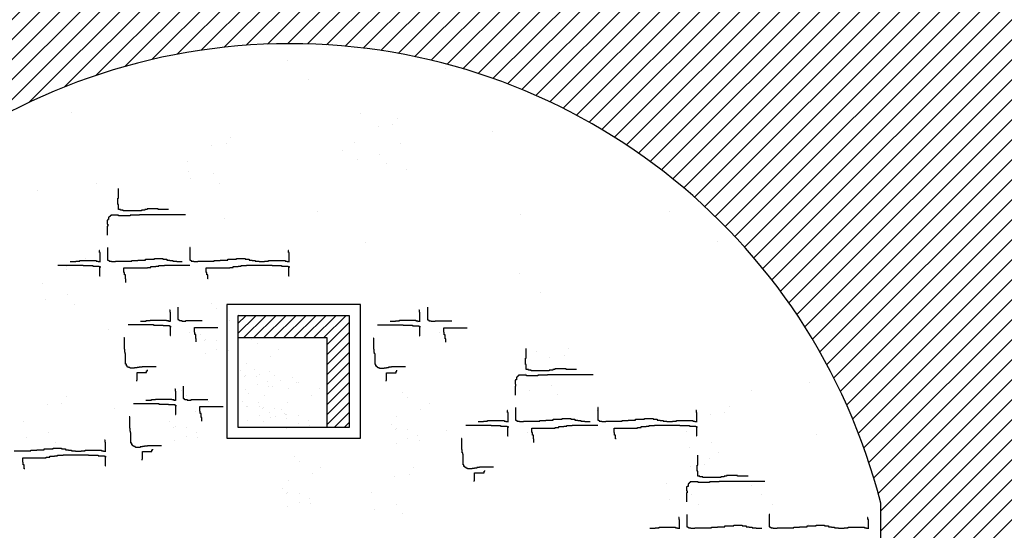
# Model space of a CAD drawing. Extents: x 60578 to 79544, y -26517 to 35531.
# Drawn here: x 64245 to 64687, y 2764 to 2994 of the extents above; entities that cross this region are included whole.
import ezdxf

# ---------------------------------------------------------------- set-up
doc = ezdxf.new("R2010")
doc.units = 0
for name, color, linetype in [('AB-03-SEEN', 2, 'CONTINUOUS'), ('AB-04-LIGHT', 1, 'CONTINUOUS'), ('AB-DIM', 4, 'CONTINUOUS'), ('AB-Walls', 6, 'CONTINUOUS')]:
    doc.layers.add(name, color=color, linetype=linetype)

msp = doc.modelspace()

# ---------------------------------------------------------------- hatches: boundary and pattern name
at = {"layer": 'AB-DIM'}
h = msp.add_hatch(dxfattribs=at)
h.set_pattern_fill('ANSI31', color=256, scale=2, style=0)
h.set_pattern_definition([(45, (3141.3166, 19618.1634), (-4.49012806, 4.49012806), [])])
h.paths.add_polyline_path([(64425.26, 3088.2), (64114.69, 3088.2), (64114.69, 2817.54, -0.360113), (64425.26, 2976.43)])
h.paths.add_polyline_path([(64114.69, 3088.2), (63896.14, 3088.2), (63896.14, 2320.15), (64114.69, 2320.15), (64114.69, 2445.33), (64100.69, 2445.33), (64100.69, 2776.25, -0.039902), (64114.69, 2817.54)])
h.paths.add_polyline_path([(64425.26, 2445.33), (64289.81, 2445.33), (64289.81, 2445.28), (64288.91, 2445.28), (64288.91, 2445.33), (64268.32, 2445.33), (64268.32, 2445.28), (64266.53, 2445.28), (64266.53, 2445.06), (64261.61, 2445.06), (64261.61, 2445.28), (64259.82, 2445.28), (64259.82, 2445.33), (64114.69, 2445.33), (64114.69, 2320.15), (64425.26, 2320.15)])
h.paths.add_polyline_path([(64642.98, 2445.33), (64475.13, 2445.33), (64475.13, 2445.1), (64470.21, 2445.1), (64470.21, 2445.33), (64468.42, 2445.33), (64425.26, 2445.33), (64425.26, 2320.15), (64642.98, 2320.15)])
h.paths.add_polyline_path([(64642.98, 3088.2), (64425.26, 3088.2), (64425.26, 2976.43, -0.283177), (64631.16, 2776.65), (64631.16, 2705.33), (64642.98, 2705.33)])
h.paths.add_polyline_path([(64975.97, 2960.28), (64975.97, 3088.2), (64642.98, 3088.2), (64642.98, 2705.33), (64815.23, 2705.33), (64815.23, 2776.25, -0.243949)])
h.paths.add_polyline_path([(64975.97, 2424.55), (64815.15, 2424.55), (64815.23, 2445.33), (64642.98, 2445.33), (64642.98, 2320.15), (64975.97, 2320.15)])
h.paths.add_polyline_path([(65308.95, 3088.2), (64975.97, 3088.2), (64975.97, 2960.28, -0.093655), (65072.76, 2978.65, -0.069128), (65126.19, 2973.26, -0.227358), (65308.95, 2834.58)])
h.paths.add_polyline_path([(65308.95, 2424.55), (64975.97, 2424.55), (64975.97, 2320.15), (65308.95, 2320.15)])
h.paths.add_polyline_path([(65577.9, 2445.33), (65330.94, 2445.33), (65330.94, 2424.55), (65308.95, 2424.55), (65308.95, 2320.15), (65577.9, 2320.15)])
h.paths.add_polyline_path([(65577.9, 2896.75), (65577.9, 3088.2), (65308.95, 3088.2), (65308.95, 2834.58, -0.058482), (65330.61, 2776.65), (65330.94, 2705.33), (65512.85, 2705.33), (65512.85, 2776.25, -0.128402)])
h = msp.add_hatch(dxfattribs=at)
h.set_pattern_fill('ANSI31', color=256, style=0)
h.set_pattern_definition([(45, (3141.3166, 19618.1634), (-2.24506403, 2.24506403), [])])
h.paths.add_polyline_path([(64382.58, 2850.83), (64382.58, 2810.83), (64392.58, 2810.83), (64392.58, 2860.83), (64342.58, 2860.83), (64342.58, 2850.83)])

# ---------------------------------------------------------------- linework, layer by layer
at = {"layer": 'AB-03-SEEN'}
for points in [[(64337.58, 2805.83), (64397.58, 2805.83), (64397.58, 2865.83), (64337.58, 2865.83)], [(64342.58, 2810.83), (64392.58, 2810.83), (64392.58, 2860.83), (64342.58, 2860.83)]]:
    msp.add_lwpolyline(points, close=True, dxfattribs=at)
at = {"layer": 'AB-04-LIGHT'}
for p, q in [((64364.74, 2975.39), (64364.74, 2975.39)), ((64435.7, 2971.87), (64435.7, 2971.87)), ((64374.1, 2966.81), (64374.1, 2966.81)), ((64267.71, 2952.08), (64267.71, 2952.08)), ((64397.66, 2951.46), (64397.66, 2951.46)), ((64414.1, 2949.53), (64414.1, 2949.53)), ((64405.53, 2945.77), (64405.53, 2945.77)), ((64412.14, 2946.64), (64412.14, 2946.64)), ((64339.27, 2940.98), (64339.27, 2940.98)), ((64457.06, 2943.73), (64457.06, 2943.73)), ((64330.7, 2937.22), (64330.7, 2937.22)), ((64337.31, 2938.09), (64337.31, 2938.09)), ((64394.87, 2938.45), (64394.87, 2938.45)), ((64415.76, 2938.3), (64415.76, 2938.3)), ((64389.32, 2934.82), (64389.32, 2934.82)), ((64396.28, 2931.07), (64396.28, 2931.07)), ((64406.23, 2933.21), (64406.23, 2933.21)), ((64320.04, 2929.9), (64320.04, 2929.9)), ((64409.14, 2928.93), (64409.14, 2928.93)), ((64418.3, 2926.32), (64418.3, 2926.32)), ((64320.32, 2925.73), (64320.32, 2925.73)), ((64321.45, 2922.53), (64321.45, 2922.53)), ((64331.4, 2924.66), (64331.4, 2924.66)), ((64279.02, 2920.3), (64279.02, 2920.3)), ((64288.9, 2913.55), (64288.9, 2917.93)), ((64334.31, 2920.38), (64334.31, 2920.38)), ((64252.58, 2916.81), (64252.58, 2916.81)), ((64288.59, 2910.73), (64288.59, 2913.55)), ((64288.59, 2913.55), (64288.9, 2913.55)), ((64288.9, 2910.73), (64288.59, 2910.73)), ((64288.9, 2908.54), (64288.9, 2910.73)), ((64289.84, 2908.54), (64288.9, 2908.54)), ((64289.84, 2908.23), (64289.84, 2908.54)), ((64301.74, 2908.54), (64300.8, 2908.54)), ((64300.8, 2908.54), (64300.8, 2908.23)), ((64306.74, 2908.85), (64301.74, 2908.85)), ((64301.74, 2908.85), (64301.74, 2908.54)), ((64306.74, 2908.54), (64306.74, 2908.85)), ((64311.44, 2908.54), (64306.74, 2908.54)), ((64284.76, 2905.06), (64284.53, 2905.06)), ((64284.53, 2905.06), (64284.53, 2903.94)), ((64284.98, 2905.28), (64284.76, 2905.28)), ((64284.76, 2905.28), (64284.76, 2905.06)), ((64285.2, 2905.5), (64284.98, 2905.5)), ((64284.98, 2905.5), (64284.98, 2905.28)), ((64285.43, 2905.73), (64285.2, 2905.73)), ((64285.2, 2905.73), (64285.2, 2905.5)), ((64289.01, 2905.95), (64285.43, 2905.95)), ((64285.43, 2905.95), (64285.43, 2905.73)), ((64289.01, 2905.73), (64289.01, 2905.95)), ((64294.16, 2905.73), (64289.01, 2905.73)), ((64291.09, 2908.23), (64289.84, 2908.23)), ((64291.09, 2907.91), (64291.09, 2908.23)), ((64299.23, 2907.91), (64291.09, 2907.91)), ((64298.41, 2905.95), (64294.16, 2905.95)), ((64294.16, 2905.95), (64294.16, 2905.73)), ((64319, 2906.18), (64298.41, 2906.18)), ((64298.41, 2906.18), (64298.41, 2905.95)), ((64300.8, 2908.23), (64299.23, 2908.23)), ((64299.23, 2908.23), (64299.23, 2907.91)), ((64336.4, 2904.45), (64336.4, 2904.45)), ((64378.19, 2907.44), (64378.19, 2907.44)), ((64469.37, 2906.15), (64469.37, 2906.15)), ((64536.38, 2907.73), (64536.38, 2907.73)), ((64284.09, 2903.72), (64283.86, 2903.72)), ((64283.86, 2903.72), (64283.86, 2901.93)), ((64283.86, 2901.93), (64284.09, 2901.93)), ((64284.09, 2901.03), (64283.86, 2901.03)), ((64283.86, 2901.03), (64283.86, 2897)), ((64284.53, 2903.94), (64284.09, 2903.94)), ((64284.09, 2903.94), (64284.09, 2903.72)), ((64284.09, 2901.93), (64284.09, 2901.03)), ((64284.02, 2891.41), (64284.02, 2885.82)), ((64321.18, 2891.41), (64320.96, 2891.41)), ((64320.96, 2891.41), (64320.96, 2885.82)), ((64399.61, 2893.79), (64399.61, 2893.79)), ((64557.81, 2894.08), (64557.81, 2894.08)), ((64274.06, 2886.49), (64274.06, 2886.49)), ((64280.49, 2890.07), (64280.27, 2890.07)), ((64280.49, 2889.17), (64280.49, 2890.07)), ((64280.71, 2889.17), (64280.49, 2889.17)), ((64280.71, 2884.92), (64280.71, 2889.17)), ((64305.06, 2886.27), (64305.06, 2886.49)), ((64305.06, 2886.49), (64308.86, 2886.49)), ((64308.86, 2886.49), (64308.86, 2886.27)), ((64341.99, 2886.27), (64341.99, 2886.49)), ((64341.99, 2886.49), (64345.8, 2886.49)), ((64345.8, 2886.49), (64345.8, 2886.27)), ((64365.27, 2890.07), (64365.04, 2890.07)), ((64365.27, 2889.17), (64365.27, 2890.07)), ((64365.49, 2889.17), (64365.27, 2889.17)), ((64365.49, 2884.92), (64365.49, 2889.17)), ((64261.69, 2883.58), (64273.1, 2883.58)), ((64265.49, 2882.73), (64265.49, 2882.73)), ((64267.29, 2885.15), (64269.75, 2885.15)), ((64269.75, 2885.15), (64269.75, 2885.37)), ((64269.75, 2885.37), (64271.54, 2885.37)), ((64271.54, 2885.37), (64271.54, 2885.6)), ((64271.54, 2885.6), (64278.92, 2885.6)), ((64272.1, 2883.6), (64272.1, 2883.6)), ((64273.1, 2883.58), (64273.1, 2883.36)), ((64273.1, 2883.36), (64277.36, 2883.36)), ((64277.36, 2883.36), (64277.36, 2883.13)), ((64277.36, 2883.13), (64280.27, 2883.13)), ((64278.92, 2885.6), (64278.92, 2885.37)), ((64278.92, 2885.37), (64279.82, 2885.37)), ((64279.82, 2885.37), (64279.82, 2885.15)), ((64279.82, 2885.15), (64280.49, 2885.15)), ((64280.27, 2883.13), (64280.27, 2882.91)), ((64280.27, 2882.91), (64280.71, 2882.91)), ((64280.71, 2882.46), (64280.49, 2882.46)), ((64280.49, 2882.46), (64280.49, 2878.66)), ((64280.71, 2882.91), (64280.71, 2882.46)), ((64284.02, 2885.82), (64284.47, 2885.82)), ((64284.47, 2885.82), (64284.47, 2885.6)), ((64284.47, 2885.6), (64284.69, 2885.6)), ((64284.69, 2885.6), (64284.69, 2885.37)), ((64284.69, 2885.37), (64285.81, 2885.37)), ((64285.81, 2885.37), (64285.81, 2885.15)), ((64285.81, 2885.15), (64287.6, 2885.15)), ((64287.6, 2885.15), (64287.6, 2885.37)), ((64287.6, 2885.37), (64294.99, 2885.37)), ((64291.41, 2880.23), (64291.41, 2882.24)), ((64291.41, 2882.24), (64301.92, 2882.24)), ((64294.99, 2885.37), (64294.99, 2885.6)), ((64294.99, 2885.6), (64297.67, 2885.6)), ((64297.67, 2885.6), (64297.67, 2885.82)), ((64297.67, 2885.82), (64301.03, 2885.82)), ((64301.03, 2885.82), (64301.03, 2886.27)), ((64301.03, 2886.27), (64305.06, 2886.27)), ((64301.92, 2882.24), (64301.92, 2882.46)), ((64301.92, 2882.46), (64303.49, 2882.46)), ((64303.49, 2882.46), (64303.49, 2882.91)), ((64303.49, 2882.91), (64305.73, 2882.91)), ((64305.73, 2882.91), (64305.73, 2883.13)), ((64305.73, 2883.13), (64307.07, 2883.13)), ((64307.07, 2883.13), (64307.07, 2883.36)), ((64307.07, 2883.36), (64309.53, 2883.36)), ((64308.86, 2886.27), (64310.65, 2886.27)), ((64309.53, 2883.36), (64309.53, 2883.58)), ((64309.53, 2883.58), (64320.95, 2883.58)), ((64310.65, 2886.27), (64310.65, 2885.82)), ((64310.65, 2885.82), (64311.99, 2885.82)), ((64311.99, 2885.82), (64311.99, 2885.6)), ((64311.99, 2885.6), (64313.34, 2885.6)), ((64313.34, 2885.6), (64313.34, 2885.37)), ((64313.34, 2885.37), (64315.13, 2885.37)), ((64315.13, 2885.37), (64315.13, 2885.15)), ((64315.13, 2885.15), (64317.59, 2885.15)), ((64320.96, 2885.82), (64321.4, 2885.82)), ((64321.4, 2885.82), (64321.4, 2885.6)), ((64321.4, 2885.6), (64321.63, 2885.6)), ((64321.63, 2885.6), (64321.63, 2885.37)), ((64321.63, 2885.37), (64322.75, 2885.37)), ((64322.75, 2885.37), (64322.75, 2885.15)), ((64322.75, 2885.15), (64324.54, 2885.15)), ((64324.54, 2885.15), (64324.54, 2885.37)), ((64324.54, 2885.37), (64331.92, 2885.37)), ((64328.34, 2880.23), (64328.34, 2882.24)), ((64328.34, 2882.24), (64338.86, 2882.24)), ((64331.92, 2885.37), (64331.92, 2885.6)), ((64331.92, 2885.6), (64334.61, 2885.6)), ((64334.61, 2885.6), (64334.61, 2885.82)), ((64334.61, 2885.82), (64337.96, 2885.82)), ((64337.96, 2885.82), (64337.96, 2886.27)), ((64337.96, 2886.27), (64341.99, 2886.27)), ((64338.86, 2882.24), (64338.86, 2882.46)), ((64338.86, 2882.46), (64340.43, 2882.46)), ((64340.43, 2882.46), (64340.43, 2882.91)), ((64340.43, 2882.91), (64342.66, 2882.91)), ((64342.66, 2882.91), (64342.66, 2883.13)), ((64342.66, 2883.13), (64344.01, 2883.13)), ((64344.01, 2883.13), (64344.01, 2883.36)), ((64344.01, 2883.36), (64346.47, 2883.36)), ((64345.8, 2886.27), (64347.59, 2886.27)), ((64346.47, 2883.36), (64346.47, 2883.58)), ((64346.47, 2883.58), (64357.88, 2883.58)), ((64347.59, 2886.27), (64347.59, 2885.82)), ((64347.59, 2885.82), (64348.93, 2885.82)), ((64348.93, 2885.82), (64348.93, 2885.6)), ((64348.93, 2885.6), (64350.27, 2885.6)), ((64350.27, 2885.6), (64350.27, 2885.37)), ((64350.27, 2885.37), (64352.06, 2885.37)), ((64352.06, 2885.37), (64352.06, 2885.15)), ((64352.06, 2885.15), (64354.52, 2885.15)), ((64354.52, 2885.15), (64354.52, 2885.37)), ((64354.52, 2885.37), (64356.32, 2885.37)), ((64356.32, 2885.37), (64356.32, 2885.6)), ((64356.32, 2885.6), (64363.7, 2885.6)), ((64357.88, 2883.58), (64357.88, 2883.36)), ((64357.88, 2883.36), (64362.13, 2883.36)), ((64362.13, 2883.36), (64362.13, 2883.13)), ((64362.13, 2883.13), (64365.04, 2883.13)), ((64363.7, 2885.6), (64363.7, 2885.37)), ((64363.7, 2885.37), (64364.6, 2885.37)), ((64364.6, 2885.37), (64364.6, 2885.15)), ((64364.6, 2885.15), (64365.27, 2885.15)), ((64365.04, 2883.13), (64365.04, 2882.91)), ((64365.04, 2882.91), (64365.49, 2882.91)), ((64365.49, 2882.46), (64365.27, 2882.46)), ((64365.27, 2882.46), (64365.27, 2878.66)), ((64365.49, 2882.91), (64365.49, 2882.46)), ((64265.59, 2881.73), (64265.59, 2881.73)), ((64280.49, 2878.66), (64280.71, 2878.66)), ((64291.63, 2880.23), (64291.41, 2880.23)), ((64291.63, 2879.11), (64291.63, 2880.23)), ((64292.08, 2879.11), (64291.63, 2879.11)), ((64292.08, 2877.32), (64292.08, 2879.11)), ((64328.57, 2880.23), (64328.34, 2880.23)), ((64328.57, 2879.11), (64328.57, 2880.23)), ((64329.01, 2879.11), (64328.57, 2879.11)), ((64329.01, 2877.32), (64329.01, 2879.11)), ((64365.27, 2878.66), (64365.49, 2878.66)), ((64468.86, 2879.98), (64468.86, 2879.98)), ((64254.83, 2875.4), (64254.83, 2875.4)), ((64292.3, 2877.32), (64292.08, 2877.32)), ((64292.3, 2875.75), (64292.3, 2877.32)), ((64329.24, 2877.32), (64329.01, 2877.32)), ((64266.19, 2870.16), (64266.19, 2870.16)), ((64478.22, 2871.4), (64478.22, 2871.4)), ((64256.24, 2868.03), (64256.24, 2868.03)), ((64269.1, 2865.88), (64269.1, 2865.88)), ((64315.6, 2864.69), (64315.6, 2859.09)), ((64330.72, 2866.36), (64330.72, 2866.36)), ((64427.59, 2864.59), (64427.59, 2858.99)), ((64312.07, 2863.35), (64311.85, 2863.35)), ((64312.07, 2862.45), (64312.07, 2863.35)), ((64312.29, 2862.45), (64312.07, 2862.45)), ((64312.29, 2858.2), (64312.29, 2862.45)), ((64333.06, 2864.22), (64333.06, 2864.22)), ((64342.7, 2861.47), (64342.7, 2861.47)), ((64424.06, 2863.24), (64423.83, 2863.24)), ((64424.06, 2862.35), (64424.06, 2863.24)), ((64424.28, 2862.35), (64424.06, 2862.35)), ((64424.28, 2858.1), (64424.28, 2862.35)), ((64293.27, 2856.86), (64304.69, 2856.86)), ((64298.87, 2858.42), (64301.33, 2858.42)), ((64301.33, 2858.42), (64301.33, 2858.65)), ((64301.33, 2858.65), (64303.12, 2858.65)), ((64303.12, 2858.65), (64303.12, 2858.87)), ((64303.12, 2858.87), (64310.5, 2858.87)), ((64304.69, 2856.86), (64304.69, 2856.63)), ((64304.69, 2856.63), (64308.94, 2856.63)), ((64308.94, 2856.63), (64308.94, 2856.41)), ((64308.94, 2856.41), (64311.85, 2856.41)), ((64310.5, 2858.87), (64310.5, 2858.65)), ((64310.5, 2858.65), (64311.4, 2858.65)), ((64311.07, 2858.06), (64311.07, 2858.06)), ((64311.4, 2858.65), (64311.4, 2858.42)), ((64311.4, 2858.42), (64312.07, 2858.42)), ((64311.85, 2856.41), (64311.85, 2856.19)), ((64311.85, 2856.19), (64312.29, 2856.19)), ((64312.29, 2855.74), (64312.07, 2855.74)), ((64312.07, 2855.74), (64312.07, 2851.94)), ((64312.29, 2856.19), (64312.29, 2855.74)), ((64315.6, 2859.09), (64316.05, 2859.09)), ((64316.05, 2859.09), (64316.05, 2858.87)), ((64316.05, 2858.87), (64316.27, 2858.87)), ((64316.27, 2858.87), (64316.27, 2858.65)), ((64316.27, 2858.65), (64317.39, 2858.65)), ((64317.39, 2858.65), (64317.39, 2858.42)), ((64317.39, 2858.42), (64319.18, 2858.42)), ((64319.18, 2858.42), (64319.18, 2858.65)), ((64319.18, 2858.65), (64326.57, 2858.65)), ((64322.99, 2853.5), (64322.99, 2855.52)), ((64322.99, 2855.52), (64333.51, 2855.52)), ((64328.25, 2855.52), (64328.25, 2855.52)), ((64338.96, 2858.61), (64338.96, 2858.61)), ((64405.26, 2856.76), (64416.67, 2856.76)), ((64410.85, 2858.32), (64413.32, 2858.32)), ((64413.32, 2858.32), (64413.32, 2858.55)), ((64413.32, 2858.55), (64415.11, 2858.55)), ((64415.11, 2858.55), (64415.11, 2858.77)), ((64415.11, 2858.77), (64422.49, 2858.77)), ((64416.67, 2856.76), (64416.67, 2856.53)), ((64416.67, 2856.53), (64420.92, 2856.53)), ((64420.92, 2856.53), (64420.92, 2856.31)), ((64420.92, 2856.31), (64423.83, 2856.31)), ((64422.49, 2858.77), (64422.49, 2858.55)), ((64422.49, 2858.55), (64423.39, 2858.55)), ((64423.05, 2857.96), (64423.05, 2857.96)), ((64423.39, 2858.55), (64423.39, 2858.32)), ((64423.39, 2858.32), (64424.06, 2858.32)), ((64423.83, 2856.31), (64423.83, 2856.09)), ((64423.83, 2856.09), (64424.28, 2856.09)), ((64424.28, 2855.64), (64424.06, 2855.64)), ((64424.06, 2855.64), (64424.06, 2851.84)), ((64424.28, 2856.09), (64424.28, 2855.64)), ((64427.59, 2858.99), (64428.04, 2858.99)), ((64428.04, 2858.99), (64428.04, 2858.77)), ((64428.04, 2858.77), (64428.26, 2858.77)), ((64428.26, 2858.77), (64428.26, 2858.55)), ((64428.26, 2858.55), (64429.38, 2858.55)), ((64429.38, 2858.55), (64429.38, 2858.32)), ((64429.38, 2858.32), (64431.17, 2858.32)), ((64431.17, 2858.32), (64431.17, 2858.55)), ((64431.17, 2858.55), (64438.55, 2858.55)), ((64284.63, 2854.57), (64284.63, 2854.57)), ((64312.07, 2851.94), (64312.29, 2851.94)), ((64321.04, 2853.38), (64321.04, 2853.38)), ((64323.21, 2853.5), (64322.99, 2853.5)), ((64323.21, 2852.38), (64323.21, 2853.5)), ((64323.66, 2852.38), (64323.21, 2852.38)), ((64323.66, 2850.59), (64323.66, 2852.38)), ((64325.57, 2852.18), (64325.57, 2852.18)), ((64424.06, 2851.84), (64424.28, 2851.84)), ((64433.02, 2853.28), (64433.02, 2853.28)), ((64434.97, 2853.4), (64434.97, 2855.42)), ((64434.97, 2855.42), (64445.49, 2855.42)), ((64435.2, 2853.4), (64434.97, 2853.4)), ((64435.2, 2852.28), (64435.2, 2853.4)), ((64435.65, 2852.28), (64435.2, 2852.28)), ((64435.65, 2850.49), (64435.65, 2852.28)), ((64291.57, 2850.85), (64291.39, 2850.85)), ((64291.57, 2845.87), (64291.57, 2850.85)), ((64323.88, 2850.59), (64323.66, 2850.59)), ((64323.88, 2849.03), (64323.88, 2850.59)), ((64327.38, 2849.72), (64327.38, 2849.72)), ((64327.91, 2850.03), (64327.91, 2850.03)), ((64333.01, 2849.6), (64333.01, 2849.6)), ((64337.55, 2847.29), (64337.55, 2847.29)), ((64348.8, 2850.36), (64348.8, 2850.36)), ((64351.14, 2848.22), (64351.14, 2848.22)), ((64403.56, 2850.75), (64403.38, 2850.75)), ((64403.56, 2845.77), (64403.56, 2850.75)), ((64435.87, 2850.49), (64435.65, 2850.49)), ((64435.87, 2848.93), (64435.87, 2850.49)), ((64291.76, 2845.87), (64291.57, 2845.87)), ((64291.76, 2844.39), (64291.76, 2845.87)), ((64291.94, 2844.39), (64291.76, 2844.39)), ((64291.94, 2843.84), (64291.94, 2844.39)), ((64292.13, 2843.84), (64291.94, 2843.84)), ((64292.13, 2839.04), (64292.13, 2843.84)), ((64327.83, 2843.72), (64327.83, 2843.72)), ((64333.15, 2845.83), (64333.15, 2845.83)), ((64338.16, 2845.08), (64338.16, 2845.08)), ((64357.04, 2842.61), (64357.04, 2842.61)), ((64360.78, 2845.47), (64360.78, 2845.47)), ((64403.74, 2845.77), (64403.56, 2845.77)), ((64403.74, 2844.29), (64403.74, 2845.77)), ((64403.93, 2844.29), (64403.74, 2844.29)), ((64403.93, 2843.74), (64403.93, 2844.29)), ((64404.11, 2843.74), (64403.93, 2843.74)), ((64404.11, 2838.94), (64404.11, 2843.74)), ((64472.02, 2841.7), (64472.02, 2846.08)), ((64476.73, 2844.66), (64476.73, 2844.66)), ((64489.11, 2842.99), (64489.11, 2842.99)), ((64491.06, 2845.88), (64491.06, 2845.88)), ((64292.5, 2839.04), (64292.13, 2839.04)), ((64292.5, 2838.3), (64292.5, 2839.04)), ((64292.87, 2838.3), (64292.5, 2838.3)), ((64292.87, 2837.93), (64292.87, 2838.3)), ((64293.05, 2837.93), (64292.87, 2837.93)), ((64293.05, 2837.75), (64293.05, 2837.93)), ((64305.79, 2837.93), (64299.51, 2837.93)), ((64299.51, 2837.93), (64299.51, 2837.75)), ((64346.33, 2839.52), (64346.33, 2839.52)), ((64404.48, 2838.94), (64404.11, 2838.94)), ((64404.48, 2838.2), (64404.48, 2838.94)), ((64404.85, 2838.2), (64404.48, 2838.2)), ((64404.85, 2837.83), (64404.85, 2838.2)), ((64405.04, 2837.83), (64404.85, 2837.83)), ((64405.04, 2837.65), (64405.04, 2837.83)), ((64417.78, 2837.83), (64411.5, 2837.83)), ((64411.5, 2837.83), (64411.5, 2837.65)), ((64471.71, 2838.88), (64471.71, 2841.7)), ((64471.71, 2841.7), (64472.02, 2841.7)), ((64472.02, 2838.88), (64471.71, 2838.88)), ((64472.02, 2836.69), (64472.02, 2838.88)), ((64482.5, 2842.12), (64482.5, 2842.12)), ((64293.42, 2837.75), (64293.05, 2837.75)), ((64293.42, 2837.56), (64293.42, 2837.75)), ((64293.97, 2837.56), (64293.42, 2837.56)), ((64293.97, 2837.38), (64293.97, 2837.56)), ((64294.16, 2837.38), (64293.97, 2837.38)), ((64294.16, 2837.2), (64294.16, 2837.38)), ((64296.19, 2837.2), (64294.16, 2837.2)), ((64297.3, 2837.38), (64296.19, 2837.38)), ((64296.19, 2837.38), (64296.19, 2837.2)), ((64298.22, 2837.56), (64297.3, 2837.56)), ((64297.3, 2837.56), (64297.3, 2837.38)), ((64297.3, 2831.84), (64297.3, 2835.34)), ((64297.3, 2835.34), (64301.55, 2835.34)), ((64299.51, 2837.75), (64298.22, 2837.75)), ((64298.22, 2837.75), (64298.22, 2837.56)), ((64301.55, 2835.9), (64301.55, 2836.09)), ((64301.55, 2836.09), (64301.91, 2836.09)), ((64301.55, 2835.34), (64301.55, 2835.9)), ((64301.91, 2836.09), (64301.91, 2836.46)), ((64343.65, 2836.18), (64343.65, 2836.18)), ((64345.47, 2833.72), (64345.47, 2833.72)), ((64346, 2834.04), (64346, 2834.04)), ((64349.81, 2836.61), (64349.81, 2836.61)), ((64349.81, 2836.61), (64349.81, 2836.61)), ((64351.09, 2833.6), (64351.09, 2833.6)), ((64352.15, 2834.46), (64352.15, 2834.46)), ((64352.15, 2834.46), (64352.15, 2834.46)), ((64356.86, 2835.94), (64356.86, 2835.94)), ((64359.2, 2833.79), (64359.2, 2833.79)), ((64405.41, 2837.65), (64405.04, 2837.65)), ((64405.41, 2837.46), (64405.41, 2837.65)), ((64405.96, 2837.46), (64405.41, 2837.46)), ((64405.96, 2837.28), (64405.96, 2837.46)), ((64406.15, 2837.28), (64405.96, 2837.28)), ((64406.15, 2837.09), (64406.15, 2837.28)), ((64408.18, 2837.09), (64406.15, 2837.09)), ((64409.28, 2837.28), (64408.18, 2837.28)), ((64408.18, 2837.28), (64408.18, 2837.09)), ((64410.21, 2837.46), (64409.28, 2837.46)), ((64409.28, 2837.46), (64409.28, 2837.28)), ((64409.28, 2831.74), (64409.28, 2835.24)), ((64409.28, 2835.24), (64413.53, 2835.24)), ((64411.5, 2837.65), (64410.21, 2837.65)), ((64410.21, 2837.65), (64410.21, 2837.46)), ((64413.53, 2835.8), (64413.53, 2835.99)), ((64413.53, 2835.99), (64413.9, 2835.99)), ((64413.53, 2835.24), (64413.53, 2835.8)), ((64413.9, 2835.99), (64413.9, 2836.36)), ((64468.1, 2833.44), (64467.87, 2833.44)), ((64467.87, 2833.44), (64467.87, 2833.21)), ((64468.32, 2833.66), (64468.1, 2833.66)), ((64468.1, 2833.66), (64468.1, 2833.44)), ((64468.55, 2833.88), (64468.32, 2833.88)), ((64468.32, 2833.88), (64468.32, 2833.66)), ((64472.13, 2834.11), (64468.55, 2834.11)), ((64468.55, 2834.11), (64468.55, 2833.88)), ((64471.83, 2834.8), (64471.83, 2834.8)), ((64472.96, 2836.69), (64472.02, 2836.69)), ((64472.13, 2833.88), (64472.13, 2834.11)), ((64477.27, 2833.88), (64472.13, 2833.88)), ((64472.96, 2836.38), (64472.96, 2836.69)), ((64474.21, 2836.38), (64472.96, 2836.38)), ((64474.21, 2836.07), (64474.21, 2836.38)), ((64482.35, 2836.07), (64474.21, 2836.07)), ((64481.52, 2834.11), (64477.27, 2834.11)), ((64477.27, 2834.11), (64477.27, 2833.88)), ((64502.11, 2834.33), (64481.52, 2834.33)), ((64481.52, 2834.33), (64481.52, 2834.11)), ((64483.91, 2836.38), (64482.35, 2836.38)), ((64482.35, 2836.38), (64482.35, 2836.07)), ((64484.85, 2836.69), (64483.91, 2836.69)), ((64483.91, 2836.69), (64483.91, 2836.38)), ((64489.86, 2837.01), (64484.85, 2837.01)), ((64484.85, 2837.01), (64484.85, 2836.69)), ((64489.86, 2836.69), (64489.86, 2837.01)), ((64494.56, 2836.69), (64489.86, 2836.69)), ((64297.11, 2831.47), (64297.11, 2831.84)), ((64297.11, 2831.84), (64297.3, 2831.84)), ((64318.01, 2829.2), (64318.01, 2823.61)), ((64351.23, 2829.83), (64351.23, 2829.83)), ((64355.63, 2831.29), (64355.63, 2831.29)), ((64356.24, 2829.08), (64356.24, 2829.08)), ((64361.79, 2831.71), (64361.79, 2831.71)), ((64361.79, 2831.71), (64361.79, 2831.71)), ((64367.27, 2832.92), (64367.27, 2832.92)), ((64368.84, 2831.04), (64368.84, 2831.04)), ((64369.61, 2830.77), (64369.61, 2830.77)), ((64409.1, 2831.37), (64409.1, 2831.74)), ((64409.1, 2831.74), (64409.28, 2831.74)), ((64467.2, 2831.87), (64466.98, 2831.87)), ((64466.98, 2831.87), (64466.98, 2830.08)), ((64466.98, 2830.08), (64467.2, 2830.08)), ((64467.2, 2829.19), (64466.98, 2829.19)), ((64466.98, 2829.19), (64466.98, 2825.16)), ((64467.65, 2832.09), (64467.2, 2832.09)), ((64467.2, 2832.09), (64467.2, 2831.87)), ((64467.2, 2830.08), (64467.2, 2829.19)), ((64467.87, 2833.21), (64467.65, 2833.21)), ((64467.65, 2833.21), (64467.65, 2832.09)), ((64483.2, 2829.56), (64483.2, 2829.56)), ((64599.34, 2830.94), (64599.34, 2830.94)), ((64314.48, 2827.86), (64314.26, 2827.86)), ((64314.48, 2826.97), (64314.48, 2827.86)), ((64314.71, 2826.97), (64314.48, 2826.97)), ((64314.71, 2822.72), (64314.71, 2826.97)), ((64317.18, 2827.3), (64317.18, 2827.3)), ((64319.52, 2825.15), (64319.52, 2825.15)), ((64345.91, 2827.72), (64345.91, 2827.72)), ((64347.34, 2825.76), (64347.34, 2825.76)), ((64347.34, 2825.76), (64347.34, 2825.76)), ((64354.38, 2825.09), (64354.38, 2825.09)), ((64358.05, 2828.86), (64358.05, 2828.86)), ((64358.05, 2828.86), (64358.05, 2828.86)), ((64365.1, 2828.19), (64365.1, 2828.19)), ((64375.51, 2825.17), (64375.51, 2825.17)), ((64379.24, 2828.02), (64379.24, 2828.02)), ((64416.44, 2826.29), (64416.44, 2826.29)), ((64473.25, 2827.42), (64473.25, 2827.42)), ((64486.11, 2825.28), (64486.11, 2825.28)), ((64572.9, 2827.46), (64572.9, 2827.46)), ((64256.94, 2820.75), (64256.94, 2820.75)), ((64263.55, 2821.62), (64263.55, 2821.62)), ((64265.51, 2824.51), (64265.51, 2824.51)), ((64295.68, 2821.37), (64307.1, 2821.37)), ((64301.28, 2822.94), (64303.74, 2822.94)), ((64303.74, 2822.94), (64303.74, 2823.16)), ((64303.74, 2823.16), (64305.53, 2823.16)), ((64305.53, 2823.16), (64305.53, 2823.39)), ((64305.53, 2823.39), (64312.92, 2823.39)), ((64307.1, 2821.37), (64307.1, 2821.15)), ((64307.1, 2821.15), (64311.35, 2821.15)), ((64311.35, 2821.15), (64311.35, 2820.93)), ((64311.35, 2820.93), (64314.26, 2820.93)), ((64312.92, 2823.39), (64312.92, 2823.16)), ((64312.92, 2823.16), (64313.81, 2823.16)), ((64313.48, 2822.57), (64313.48, 2822.57)), ((64313.81, 2823.16), (64313.81, 2822.94)), ((64313.81, 2822.94), (64314.48, 2822.94)), ((64314.26, 2820.93), (64314.26, 2820.7)), ((64314.26, 2820.7), (64314.71, 2820.7)), ((64314.71, 2820.25), (64314.48, 2820.25)), ((64314.48, 2820.25), (64314.48, 2816.45)), ((64314.71, 2820.7), (64314.71, 2820.25)), ((64318.01, 2823.61), (64318.46, 2823.61)), ((64318.46, 2823.61), (64318.46, 2823.39)), ((64318.46, 2823.39), (64318.69, 2823.39)), ((64318.69, 2823.39), (64318.69, 2823.16)), ((64318.69, 2823.16), (64319.8, 2823.16)), ((64319.8, 2823.16), (64319.8, 2822.94)), ((64319.8, 2822.94), (64321.6, 2822.94)), ((64321.6, 2822.94), (64321.6, 2823.16)), ((64321.6, 2823.16), (64328.98, 2823.16)), ((64329.16, 2822.41), (64329.16, 2822.41)), ((64344.66, 2822.42), (64344.66, 2822.42)), ((64344.66, 2822.42), (64344.66, 2822.42)), ((64347, 2820.28), (64347, 2820.28)), ((64347, 2820.28), (64347, 2820.28)), ((64351.71, 2821.75), (64351.71, 2821.75)), ((64364.79, 2822.07), (64364.79, 2822.07)), ((64418.78, 2824.14), (64418.78, 2824.14)), ((64428.42, 2821.39), (64428.42, 2821.39)), ((64287.04, 2819.09), (64287.04, 2819.09)), ((64314.48, 2816.45), (64314.71, 2816.45)), ((64314.71, 2816.45), (64314.71, 2816.45)), ((64323.45, 2817.9), (64323.45, 2817.9)), ((64325.4, 2818.02), (64325.4, 2820.03)), ((64325.4, 2820.03), (64335.92, 2820.03)), ((64325.62, 2818.02), (64325.4, 2818.02)), ((64325.42, 2819.55), (64325.42, 2819.55)), ((64325.62, 2816.9), (64325.62, 2818.02)), ((64326.07, 2816.9), (64325.62, 2816.9)), ((64326.07, 2815.11), (64326.07, 2816.9)), ((64346.47, 2819.96), (64346.47, 2819.96)), ((64346.47, 2819.96), (64346.47, 2819.96)), ((64352.1, 2819.84), (64352.1, 2819.84)), ((64352.1, 2819.84), (64352.1, 2819.84)), ((64352.24, 2816.07), (64352.24, 2816.07)), ((64352.24, 2816.07), (64352.24, 2816.07)), ((64353.52, 2819.29), (64353.52, 2819.29)), ((64354.05, 2819.61), (64354.05, 2819.61)), ((64356.64, 2817.53), (64356.64, 2817.53)), ((64356.64, 2817.53), (64356.64, 2817.53)), ((64359.15, 2819.17), (64359.15, 2819.17)), ((64362.12, 2818.73), (64362.12, 2818.73)), ((64363.69, 2816.86), (64363.69, 2816.86)), ((64363.93, 2816.27), (64363.93, 2816.27)), ((64364.46, 2816.59), (64364.46, 2816.59)), ((64369.55, 2816.15), (64369.55, 2816.15)), ((64424.68, 2818.54), (64424.68, 2818.54)), ((64463.61, 2818.22), (64463.38, 2818.22)), ((64463.61, 2817.33), (64463.61, 2818.22)), ((64463.83, 2817.33), (64463.61, 2817.33)), ((64463.83, 2813.08), (64463.83, 2817.33)), ((64467.14, 2819.57), (64467.14, 2813.97)), ((64503.9, 2818.37), (64503.9, 2818.37)), ((64504.3, 2819.57), (64504.07, 2819.57)), ((64504.07, 2819.57), (64504.07, 2813.97)), ((64548.38, 2818.22), (64548.16, 2818.22)), ((64548.38, 2817.33), (64548.38, 2818.22)), ((64548.61, 2817.33), (64548.38, 2817.33)), ((64548.61, 2813.08), (64548.61, 2817.33)), ((64554.59, 2816.27), (64554.59, 2816.27)), ((64561.2, 2817.14), (64561.2, 2817.14)), ((64563.16, 2820.03), (64563.16, 2820.03)), ((64246.28, 2813.43), (64246.28, 2813.43)), ((64293.99, 2815.37), (64293.8, 2815.37)), ((64293.99, 2810.39), (64293.99, 2815.37)), ((64312.03, 2813.12), (64312.03, 2813.12)), ((64326.29, 2815.11), (64326.07, 2815.11)), ((64326.29, 2813.54), (64326.29, 2815.11)), ((64346.92, 2813.96), (64346.92, 2813.96)), ((64346.92, 2813.96), (64346.92, 2813.96)), ((64353.97, 2813.29), (64353.97, 2813.29)), ((64357.25, 2815.32), (64357.25, 2815.32)), ((64357.25, 2815.32), (64357.25, 2815.32)), ((64359.29, 2815.4), (64359.29, 2815.4)), ((64364.29, 2814.65), (64364.29, 2814.65)), ((64369.69, 2812.38), (64369.69, 2812.38)), ((64374.09, 2813.84), (64374.09, 2813.84)), ((64374.7, 2811.63), (64374.7, 2811.63)), ((64411.29, 2812.1), (64411.29, 2812.1)), ((64413.97, 2815.44), (64413.97, 2815.44)), ((64444.81, 2811.74), (64456.22, 2811.74)), ((64450.4, 2813.3), (64452.86, 2813.3)), ((64452.86, 2813.3), (64452.86, 2813.53)), ((64452.86, 2813.53), (64454.65, 2813.53)), ((64454.65, 2813.53), (64454.65, 2813.75)), ((64454.65, 2813.75), (64462.04, 2813.75)), ((64456.22, 2811.74), (64456.22, 2811.51)), ((64456.22, 2811.51), (64460.47, 2811.51)), ((64460.47, 2811.51), (64460.47, 2811.29)), ((64460.47, 2811.29), (64463.38, 2811.29)), ((64462.04, 2813.75), (64462.04, 2813.53)), ((64462.04, 2813.53), (64462.93, 2813.53)), ((64462.6, 2812.94), (64462.6, 2812.94)), ((64462.93, 2813.53), (64462.93, 2813.3)), ((64462.93, 2813.3), (64463.61, 2813.3)), ((64463.38, 2811.29), (64463.38, 2811.07)), ((64467.14, 2813.97), (64467.59, 2813.97)), ((64467.59, 2813.97), (64467.59, 2813.75)), ((64467.59, 2813.75), (64467.81, 2813.75)), ((64467.81, 2813.75), (64467.81, 2813.53)), ((64467.81, 2813.53), (64468.93, 2813.53)), ((64468.93, 2813.53), (64468.93, 2813.3)), ((64468.93, 2813.3), (64470.72, 2813.3)), ((64470.72, 2813.3), (64470.72, 2813.53)), ((64470.72, 2813.53), (64478.1, 2813.53)), ((64478.1, 2813.53), (64478.1, 2813.75)), ((64478.1, 2813.75), (64480.79, 2813.75)), ((64480.79, 2813.75), (64480.79, 2813.97)), ((64480.79, 2813.97), (64484.15, 2813.97)), ((64484.15, 2813.97), (64484.15, 2814.42)), ((64484.15, 2814.42), (64488.17, 2814.42)), ((64488.17, 2814.42), (64488.17, 2814.64)), ((64488.17, 2814.64), (64491.98, 2814.64)), ((64488.85, 2811.07), (64488.85, 2811.29)), ((64488.85, 2811.29), (64490.19, 2811.29)), ((64490.19, 2811.29), (64490.19, 2811.51)), ((64490.19, 2811.51), (64492.65, 2811.51)), ((64491.98, 2814.64), (64491.98, 2814.42)), ((64491.98, 2814.42), (64493.77, 2814.42)), ((64492.65, 2811.51), (64492.65, 2811.74)), ((64492.65, 2811.74), (64504.06, 2811.74)), ((64493.77, 2814.42), (64493.77, 2813.97)), ((64493.77, 2813.97), (64495.11, 2813.97)), ((64495.11, 2813.97), (64495.11, 2813.75)), ((64495.11, 2813.75), (64496.45, 2813.75)), ((64496.45, 2813.75), (64496.45, 2813.53)), ((64496.45, 2813.53), (64498.24, 2813.53)), ((64498.24, 2813.53), (64498.24, 2813.3)), ((64498.24, 2813.3), (64500.71, 2813.3)), ((64504.07, 2813.97), (64504.52, 2813.97)), ((64504.52, 2813.97), (64504.52, 2813.75)), ((64504.52, 2813.75), (64504.75, 2813.75)), ((64504.75, 2813.75), (64504.75, 2813.53)), ((64504.75, 2813.53), (64505.86, 2813.53)), ((64505.86, 2813.53), (64505.86, 2813.3)), ((64505.86, 2813.3), (64507.65, 2813.3)), ((64507.65, 2813.3), (64507.65, 2813.53)), ((64507.65, 2813.53), (64515.04, 2813.53)), ((64515.04, 2813.53), (64515.04, 2813.75)), ((64515.04, 2813.75), (64517.72, 2813.75)), ((64517.72, 2813.75), (64517.72, 2813.97)), ((64517.72, 2813.97), (64521.08, 2813.97)), ((64521.08, 2813.97), (64521.08, 2814.42)), ((64521.08, 2814.42), (64525.11, 2814.42)), ((64525.11, 2814.42), (64525.11, 2814.64)), ((64525.11, 2814.64), (64528.91, 2814.64)), ((64525.78, 2811.07), (64525.78, 2811.29)), ((64525.78, 2811.29), (64527.12, 2811.29)), ((64527.12, 2811.29), (64527.12, 2811.51)), ((64527.12, 2811.51), (64529.59, 2811.51)), ((64528.91, 2814.64), (64528.91, 2814.42)), ((64528.91, 2814.42), (64530.7, 2814.42)), ((64529.59, 2811.51), (64529.59, 2811.74)), ((64529.59, 2811.74), (64541, 2811.74)), ((64530.7, 2814.42), (64530.7, 2813.97)), ((64530.7, 2813.97), (64532.05, 2813.97)), ((64532.05, 2813.97), (64532.05, 2813.75)), ((64532.05, 2813.75), (64533.39, 2813.75)), ((64533.39, 2813.75), (64533.39, 2813.53)), ((64533.39, 2813.53), (64535.18, 2813.53)), ((64535.18, 2813.53), (64535.18, 2813.3)), ((64535.18, 2813.3), (64537.64, 2813.3)), ((64537.64, 2813.3), (64537.64, 2813.53)), ((64537.64, 2813.53), (64539.43, 2813.53)), ((64539.43, 2813.53), (64539.43, 2813.75)), ((64539.43, 2813.75), (64546.82, 2813.75)), ((64541, 2811.74), (64541, 2811.51)), ((64541, 2811.51), (64545.25, 2811.51)), ((64545.25, 2811.51), (64545.25, 2811.29)), ((64545.25, 2811.29), (64548.16, 2811.29)), ((64546.82, 2813.75), (64546.82, 2813.53)), ((64546.82, 2813.53), (64547.71, 2813.53)), ((64547.71, 2813.53), (64547.71, 2813.3)), ((64547.71, 2813.3), (64548.38, 2813.3)), ((64548.16, 2811.29), (64548.16, 2811.07)), ((64257.64, 2808.19), (64257.64, 2808.19)), ((64294.17, 2810.39), (64293.99, 2810.39)), ((64294.17, 2808.91), (64294.17, 2810.39)), ((64294.35, 2808.91), (64294.17, 2808.91)), ((64294.35, 2808.36), (64294.35, 2808.91)), ((64294.54, 2808.36), (64294.35, 2808.36)), ((64294.54, 2803.56), (64294.54, 2808.36)), ((64313.84, 2810.65), (64313.84, 2810.65)), ((64314.37, 2810.97), (64314.37, 2810.97)), ((64319.47, 2810.53), (64319.47, 2810.53)), ((64324.01, 2808.22), (64324.01, 2808.22)), ((64364.38, 2810.27), (64364.38, 2810.27)), ((64413.1, 2809.64), (64413.1, 2809.64)), ((64413.63, 2809.96), (64413.63, 2809.96)), ((64418.73, 2809.52), (64418.73, 2809.52)), ((64423.27, 2807.21), (64423.27, 2807.21)), ((64436.16, 2809.45), (64436.16, 2809.45)), ((64463.38, 2811.07), (64463.83, 2811.07)), ((64463.83, 2810.62), (64463.61, 2810.62)), ((64463.61, 2810.62), (64463.61, 2806.82)), ((64463.83, 2811.07), (64463.83, 2810.62)), ((64472.57, 2808.26), (64472.57, 2808.26)), ((64474.52, 2808.38), (64474.52, 2810.39)), ((64474.52, 2810.39), (64485.04, 2810.39)), ((64474.75, 2808.38), (64474.52, 2808.38)), ((64474.75, 2807.26), (64474.75, 2808.38)), ((64475.19, 2807.26), (64474.75, 2807.26)), ((64475.19, 2805.47), (64475.19, 2807.26)), ((64485.04, 2810.39), (64485.04, 2810.62)), ((64485.04, 2810.62), (64486.61, 2810.62)), ((64486.61, 2810.62), (64486.61, 2811.07)), ((64486.61, 2811.07), (64488.85, 2811.07)), ((64511.46, 2808.38), (64511.46, 2810.39)), ((64511.46, 2810.39), (64521.98, 2810.39)), ((64511.68, 2808.38), (64511.46, 2808.38)), ((64511.68, 2807.26), (64511.68, 2808.38)), ((64512.13, 2807.26), (64511.68, 2807.26)), ((64512.13, 2805.47), (64512.13, 2807.26)), ((64521.98, 2810.39), (64521.98, 2810.62)), ((64521.98, 2810.62), (64523.54, 2810.62)), ((64523.54, 2810.62), (64523.54, 2811.07)), ((64523.54, 2811.07), (64525.78, 2811.07)), ((64543.93, 2808.94), (64543.93, 2808.94)), ((64548.16, 2811.07), (64548.61, 2811.07)), ((64548.61, 2810.62), (64548.38, 2810.62)), ((64548.38, 2810.62), (64548.38, 2806.82)), ((64548.61, 2811.07), (64548.61, 2810.62)), ((64602.52, 2807.64), (64602.52, 2807.64)), ((64247.69, 2806.05), (64247.69, 2806.05)), ((64260.55, 2803.91), (64260.55, 2803.91)), ((64282.89, 2804.89), (64282.66, 2804.89)), ((64282.89, 2803.99), (64282.89, 2804.89)), ((64283.11, 2803.99), (64282.89, 2803.99)), ((64283.11, 2799.74), (64283.11, 2803.99)), ((64294.91, 2803.56), (64294.54, 2803.56)), ((64294.91, 2802.82), (64294.91, 2803.56)), ((64295.28, 2802.82), (64294.91, 2802.82)), ((64295.28, 2802.45), (64295.28, 2802.82)), ((64295.46, 2802.45), (64295.28, 2802.45)), ((64295.46, 2802.26), (64295.46, 2802.45)), ((64308.2, 2802.45), (64301.93, 2802.45)), ((64301.93, 2802.45), (64301.93, 2802.26)), ((64314.29, 2804.65), (64314.29, 2804.65)), ((64319.61, 2806.77), (64319.61, 2806.77)), ((64324.62, 2806.01), (64324.62, 2806.01)), ((64413.55, 2803.64), (64413.55, 2803.64)), ((64418.87, 2805.75), (64418.87, 2805.75)), ((64423.88, 2805), (64423.88, 2805)), ((64443.11, 2805.73), (64442.92, 2805.73)), ((64443.11, 2800.75), (64443.11, 2805.73)), ((64463.61, 2806.82), (64463.83, 2806.82)), ((64475.42, 2805.47), (64475.19, 2805.47)), ((64475.42, 2803.91), (64475.42, 2805.47)), ((64512.35, 2805.47), (64512.13, 2805.47)), ((64548.38, 2806.82), (64548.61, 2806.82)), ((64555.29, 2803.7), (64555.29, 2803.7)), ((64242.16, 2800.19), (64249.54, 2800.19)), ((64249.54, 2800.19), (64249.54, 2800.42)), ((64249.54, 2800.42), (64252.23, 2800.42)), ((64252.23, 2800.42), (64252.23, 2800.64)), ((64252.23, 2800.64), (64255.58, 2800.64)), ((64255.58, 2800.64), (64255.58, 2801.09)), ((64255.58, 2801.09), (64259.61, 2801.09)), ((64259.61, 2801.09), (64259.61, 2801.31)), ((64259.61, 2801.31), (64263.42, 2801.31)), ((64261.63, 2797.95), (64261.63, 2798.18)), ((64261.63, 2798.18), (64264.09, 2798.18)), ((64263.42, 2801.31), (64263.42, 2801.09)), ((64263.42, 2801.09), (64265.21, 2801.09)), ((64264.09, 2798.18), (64264.09, 2798.4)), ((64264.09, 2798.4), (64275.5, 2798.4)), ((64265.21, 2801.09), (64265.21, 2800.64)), ((64265.21, 2800.64), (64266.55, 2800.64)), ((64266.55, 2800.64), (64266.55, 2800.42)), ((64266.55, 2800.42), (64267.89, 2800.42)), ((64267.89, 2800.42), (64267.89, 2800.19)), ((64267.89, 2800.19), (64269.68, 2800.19)), ((64269.68, 2800.19), (64269.68, 2799.97)), ((64269.68, 2799.97), (64272.14, 2799.97)), ((64272.14, 2799.97), (64272.14, 2800.19)), ((64272.14, 2800.19), (64273.93, 2800.19)), ((64273.93, 2800.19), (64273.93, 2800.42)), ((64273.93, 2800.42), (64281.32, 2800.42)), ((64275.5, 2798.4), (64275.5, 2798.18)), ((64275.5, 2798.18), (64279.75, 2798.18)), ((64279.75, 2798.18), (64279.75, 2797.95)), ((64281.32, 2800.42), (64281.32, 2800.19)), ((64281.32, 2800.19), (64282.21, 2800.19)), ((64282.21, 2800.19), (64282.21, 2799.97)), ((64282.21, 2799.97), (64282.89, 2799.97)), ((64295.83, 2802.26), (64295.46, 2802.26)), ((64295.83, 2802.08), (64295.83, 2802.26)), ((64296.39, 2802.08), (64295.83, 2802.08)), ((64296.39, 2801.9), (64296.39, 2802.08)), ((64296.57, 2801.9), (64296.39, 2801.9)), ((64296.57, 2801.71), (64296.57, 2801.9)), ((64298.6, 2801.71), (64296.57, 2801.71)), ((64299.71, 2801.9), (64298.6, 2801.9)), ((64298.6, 2801.9), (64298.6, 2801.71)), ((64300.63, 2802.08), (64299.71, 2802.08)), ((64299.71, 2802.08), (64299.71, 2801.9)), ((64299.71, 2796.36), (64299.71, 2799.86)), ((64299.71, 2799.86), (64303.96, 2799.86)), ((64301.93, 2802.26), (64300.63, 2802.26)), ((64300.63, 2802.26), (64300.63, 2802.08)), ((64303.96, 2800.42), (64303.96, 2800.6)), ((64303.96, 2800.6), (64304.33, 2800.6)), ((64303.96, 2799.86), (64303.96, 2800.42)), ((64304.33, 2800.6), (64304.33, 2800.97)), ((64443.29, 2800.75), (64443.11, 2800.75)), ((64443.29, 2799.27), (64443.29, 2800.75)), ((64443.48, 2799.27), (64443.29, 2799.27)), ((64443.48, 2798.72), (64443.48, 2799.27)), ((64443.66, 2798.72), (64443.48, 2798.72)), ((64443.66, 2793.92), (64443.66, 2798.72)), ((64545.34, 2801.57), (64545.34, 2801.57)), ((64549.02, 2793.76), (64549.02, 2798.14)), ((64558.2, 2799.42), (64558.2, 2799.42)), ((64245.96, 2795.05), (64245.96, 2797.06)), ((64245.96, 2797.06), (64256.48, 2797.06)), ((64246.19, 2795.05), (64245.96, 2795.05)), ((64246.19, 2793.93), (64246.19, 2795.05)), ((64246.63, 2793.93), (64246.19, 2793.93)), ((64246.63, 2792.14), (64246.63, 2793.93)), ((64256.48, 2797.06), (64256.48, 2797.28)), ((64256.48, 2797.28), (64258.05, 2797.28)), ((64258.05, 2797.28), (64258.05, 2797.73)), ((64258.05, 2797.73), (64260.28, 2797.73)), ((64260.28, 2797.73), (64260.28, 2797.95)), ((64260.28, 2797.95), (64261.63, 2797.95)), ((64279.75, 2797.95), (64282.66, 2797.95)), ((64282.66, 2797.95), (64282.66, 2797.73)), ((64282.66, 2797.73), (64283.11, 2797.73)), ((64283.11, 2797.28), (64282.89, 2797.28)), ((64282.89, 2797.28), (64282.89, 2793.48)), ((64283.11, 2797.73), (64283.11, 2797.28)), ((64299.53, 2795.99), (64299.53, 2796.36)), ((64299.53, 2796.36), (64299.71, 2796.36)), ((64367.76, 2797.63), (64367.76, 2797.63)), ((64370.1, 2795.49), (64370.1, 2795.49)), ((64444.03, 2793.92), (64443.66, 2793.92)), ((64444.03, 2793.18), (64444.03, 2793.92)), ((64548.71, 2790.95), (64548.71, 2793.76)), ((64548.71, 2793.76), (64549.02, 2793.76)), ((64552.18, 2793.84), (64552.18, 2793.84)), ((64554.14, 2796.72), (64554.14, 2796.72)), ((64246.86, 2792.14), (64246.63, 2792.14)), ((64282.89, 2793.48), (64283.11, 2793.48)), ((64376, 2789.88), (64376, 2789.88)), ((64379.74, 2792.74), (64379.74, 2792.74)), ((64419.62, 2789.56), (64419.62, 2789.56)), ((64421.58, 2792.45), (64421.58, 2792.45)), ((64444.4, 2793.18), (64444.03, 2793.18)), ((64444.4, 2792.81), (64444.4, 2793.18)), ((64444.59, 2792.81), (64444.4, 2792.81)), ((64444.59, 2792.63), (64444.59, 2792.81)), ((64444.96, 2792.63), (64444.59, 2792.63)), ((64444.96, 2792.44), (64444.96, 2792.63)), ((64445.51, 2792.44), (64444.96, 2792.44)), ((64445.51, 2792.26), (64445.51, 2792.44)), ((64445.69, 2792.26), (64445.51, 2792.26)), ((64445.69, 2792.07), (64445.69, 2792.26)), ((64447.73, 2792.07), (64445.69, 2792.07)), ((64448.83, 2792.26), (64447.73, 2792.26)), ((64447.73, 2792.26), (64447.73, 2792.07)), ((64449.76, 2792.44), (64448.83, 2792.44)), ((64448.83, 2792.44), (64448.83, 2792.26)), ((64448.83, 2786.72), (64448.83, 2790.22)), ((64448.83, 2790.22), (64453.08, 2790.22)), ((64451.05, 2792.63), (64449.76, 2792.63)), ((64449.76, 2792.63), (64449.76, 2792.44)), ((64457.33, 2792.81), (64451.05, 2792.81)), ((64451.05, 2792.81), (64451.05, 2792.63)), ((64453.08, 2790.78), (64453.08, 2790.97)), ((64453.08, 2790.97), (64453.45, 2790.97)), ((64453.08, 2790.22), (64453.08, 2790.78)), ((64453.45, 2790.97), (64453.45, 2791.34)), ((64545.57, 2792.97), (64545.57, 2792.97)), ((64549.02, 2790.95), (64548.71, 2790.95)), ((64549.02, 2788.76), (64549.02, 2790.95)), ((64365.29, 2786.78), (64365.29, 2786.78)), ((64413.01, 2788.69), (64413.01, 2788.69)), ((64448.65, 2786.35), (64448.65, 2786.72)), ((64448.65, 2786.72), (64448.83, 2786.72)), ((64534.9, 2785.64), (64534.9, 2785.64)), ((64544.88, 2785.27), (64544.66, 2785.27)), ((64544.66, 2785.27), (64544.66, 2784.16)), ((64545.1, 2785.5), (64544.88, 2785.5)), ((64544.88, 2785.5), (64544.88, 2785.27)), ((64545.33, 2785.72), (64545.1, 2785.72)), ((64545.1, 2785.72), (64545.1, 2785.5)), ((64545.55, 2785.94), (64545.33, 2785.94)), ((64545.33, 2785.94), (64545.33, 2785.72)), ((64549.13, 2786.17), (64545.55, 2786.17)), ((64545.55, 2786.17), (64545.55, 2785.94)), ((64549.96, 2788.76), (64549.02, 2788.76)), ((64549.13, 2785.94), (64549.13, 2786.17)), ((64554.28, 2785.94), (64549.13, 2785.94)), ((64549.96, 2788.44), (64549.96, 2788.76)), ((64551.22, 2788.44), (64549.96, 2788.44)), ((64551.22, 2788.13), (64551.22, 2788.44)), ((64559.36, 2788.13), (64551.22, 2788.13)), ((64558.53, 2786.17), (64554.28, 2786.17)), ((64554.28, 2786.17), (64554.28, 2785.94)), ((64579.12, 2786.39), (64558.53, 2786.39)), ((64558.53, 2786.39), (64558.53, 2786.17)), ((64560.92, 2788.44), (64559.36, 2788.44)), ((64559.36, 2788.44), (64559.36, 2788.13)), ((64561.86, 2788.76), (64560.92, 2788.76)), ((64560.92, 2788.76), (64560.92, 2788.44)), ((64566.87, 2789.07), (64561.86, 2789.07)), ((64561.86, 2789.07), (64561.86, 2788.76)), ((64566.87, 2788.76), (64566.87, 2789.07)), ((64571.56, 2788.76), (64566.87, 2788.76)), ((64362.61, 2783.45), (64362.61, 2783.45)), ((64364.42, 2780.99), (64364.42, 2780.99)), ((64364.95, 2781.3), (64364.95, 2781.3)), ((64370.05, 2780.86), (64370.05, 2780.86)), ((64402.35, 2781.37), (64402.35, 2781.37)), ((64544.21, 2783.93), (64543.99, 2783.93)), ((64543.99, 2783.93), (64543.99, 2782.14)), ((64543.99, 2782.14), (64544.21, 2782.14)), ((64544.21, 2781.25), (64543.99, 2781.25)), ((64543.99, 2781.25), (64543.99, 2777.22)), ((64544.66, 2784.16), (64544.21, 2784.16)), ((64544.21, 2784.16), (64544.21, 2783.93)), ((64544.21, 2782.14), (64544.21, 2781.25)), ((64546.27, 2780.4), (64546.27, 2780.4)), ((64572.98, 2784.57), (64572.98, 2784.57)), ((64577.41, 2780.52), (64577.41, 2780.52)), ((64370.19, 2777.1), (64370.19, 2777.1)), ((64374.59, 2778.56), (64374.59, 2778.56)), ((64375.2, 2776.34), (64375.2, 2776.34)), ((64413.71, 2776.13), (64413.71, 2776.13)), ((64536.32, 2778.27), (64536.32, 2778.27)), ((64549.18, 2776.12), (64549.18, 2776.12)), ((64582.34, 2775.99), (64582.34, 2775.99)), ((64364.87, 2774.98), (64364.87, 2774.98)), ((64403.76, 2773.99), (64403.76, 2773.99)), ((64416.63, 2771.85), (64416.63, 2771.85)), ((64544.15, 2771.63), (64544.15, 2766.04)), ((64581.3, 2771.63), (64581.08, 2771.63)), ((64581.08, 2771.63), (64581.08, 2766.04)), ((64540.61, 2770.29), (64540.39, 2770.29)), ((64540.61, 2769.39), (64540.61, 2770.29)), ((64540.84, 2769.39), (64540.61, 2769.39)), ((64540.84, 2765.14), (64540.84, 2769.39)), ((64625.39, 2770.29), (64625.17, 2770.29)), ((64625.39, 2769.39), (64625.39, 2770.29)), ((64625.61, 2769.39), (64625.39, 2769.39)), ((64625.61, 2765.14), (64625.61, 2769.39)), ((64527.41, 2765.36), (64529.87, 2765.36)), ((64529.87, 2765.36), (64529.87, 2765.59)), ((64529.87, 2765.59), (64531.66, 2765.59)), ((64531.66, 2765.59), (64531.66, 2765.81)), ((64531.66, 2765.81), (64539.05, 2765.81)), ((64539.05, 2765.81), (64539.05, 2765.59)), ((64539.05, 2765.59), (64539.94, 2765.59)), ((64539.94, 2765.59), (64539.94, 2765.36)), ((64539.94, 2765.36), (64540.61, 2765.36)), ((64544.15, 2766.04), (64544.59, 2766.04)), ((64544.59, 2766.04), (64544.59, 2765.81)), ((64544.59, 2765.81), (64544.82, 2765.81)), ((64544.82, 2765.81), (64544.82, 2765.59)), ((64544.82, 2765.59), (64545.94, 2765.59)), ((64545.94, 2765.59), (64545.94, 2765.36)), ((64545.94, 2765.36), (64547.73, 2765.36)), ((64547.73, 2765.36), (64547.73, 2765.59)), ((64547.73, 2765.59), (64555.11, 2765.59)), ((64555.11, 2765.59), (64555.11, 2765.81)), ((64555.11, 2765.81), (64557.8, 2765.81)), ((64557.8, 2765.81), (64557.8, 2766.04)), ((64557.8, 2766.04), (64561.15, 2766.04)), ((64561.15, 2766.04), (64561.15, 2766.48)), ((64561.15, 2766.48), (64565.18, 2766.48)), ((64565.18, 2766.48), (64565.18, 2766.71)), ((64565.18, 2766.71), (64568.99, 2766.71)), ((64568.99, 2766.71), (64568.99, 2766.48)), ((64568.99, 2766.48), (64570.78, 2766.48)), ((64570.78, 2766.48), (64570.78, 2766.04)), ((64570.78, 2766.04), (64572.12, 2766.04)), ((64572.12, 2766.04), (64572.12, 2765.81)), ((64572.12, 2765.81), (64573.46, 2765.81)), ((64573.46, 2765.81), (64573.46, 2765.59)), ((64573.46, 2765.59), (64575.25, 2765.59)), ((64575.25, 2765.59), (64575.25, 2765.36)), ((64575.25, 2765.36), (64577.71, 2765.36)), ((64581.08, 2766.04), (64581.53, 2766.04)), ((64581.53, 2766.04), (64581.53, 2765.81)), ((64581.53, 2765.81), (64581.75, 2765.81)), ((64581.75, 2765.81), (64581.75, 2765.59)), ((64581.75, 2765.59), (64582.87, 2765.59)), ((64582.87, 2765.59), (64582.87, 2765.36)), ((64582.87, 2765.36), (64584.66, 2765.36)), ((64584.66, 2765.36), (64584.66, 2765.59)), ((64584.66, 2765.59), (64592.05, 2765.59)), ((64592.05, 2765.59), (64592.05, 2765.81)), ((64592.05, 2765.81), (64594.73, 2765.81)), ((64594.73, 2765.81), (64594.73, 2766.04)), ((64594.73, 2766.04), (64598.09, 2766.04)), ((64598.09, 2766.04), (64598.09, 2766.48)), ((64598.09, 2766.48), (64602.12, 2766.48)), ((64598.83, 2766.87), (64598.83, 2766.87)), ((64602.12, 2766.48), (64602.12, 2766.71)), ((64602.12, 2766.71), (64605.92, 2766.71)), ((64605.92, 2766.71), (64605.92, 2766.48)), ((64605.92, 2766.48), (64607.71, 2766.48)), ((64607.71, 2766.48), (64607.71, 2766.04)), ((64607.71, 2766.04), (64609.05, 2766.04)), ((64609.05, 2766.04), (64609.05, 2765.81)), ((64609.05, 2765.81), (64610.4, 2765.81)), ((64610.4, 2765.81), (64610.4, 2765.59)), ((64610.4, 2765.59), (64612.19, 2765.59)), ((64612.19, 2765.59), (64612.19, 2765.36)), ((64612.19, 2765.36), (64614.65, 2765.36)), ((64614.65, 2765.36), (64614.65, 2765.59)), ((64614.65, 2765.59), (64616.44, 2765.59)), ((64616.44, 2765.59), (64616.44, 2765.81)), ((64616.44, 2765.81), (64623.82, 2765.81)), ((64623.82, 2765.81), (64623.82, 2765.59)), ((64623.82, 2765.59), (64624.72, 2765.59)), ((64624.72, 2765.59), (64624.72, 2765.36)), ((64624.72, 2765.36), (64625.39, 2765.36))]:
    msp.add_line(p, q, dxfattribs=at)
at = {"layer": 'AB-DIM'}
for p, q in [((64382.58, 2850.83), (64342.58, 2850.83)), ((64382.58, 2810.83), (64382.58, 2850.83))]:
    msp.add_line(p, q, dxfattribs=at)
at = {"layer": 'AB-Walls'}
msp.add_line((64631.16, 2705.33), (64631.16, 2776.65), dxfattribs=at)
msp.add_arc((64365.97, 2709.34), 273.59, 14.2417, 165.8438, dxfattribs=at)

doc.saveas('drawing.dxf')
